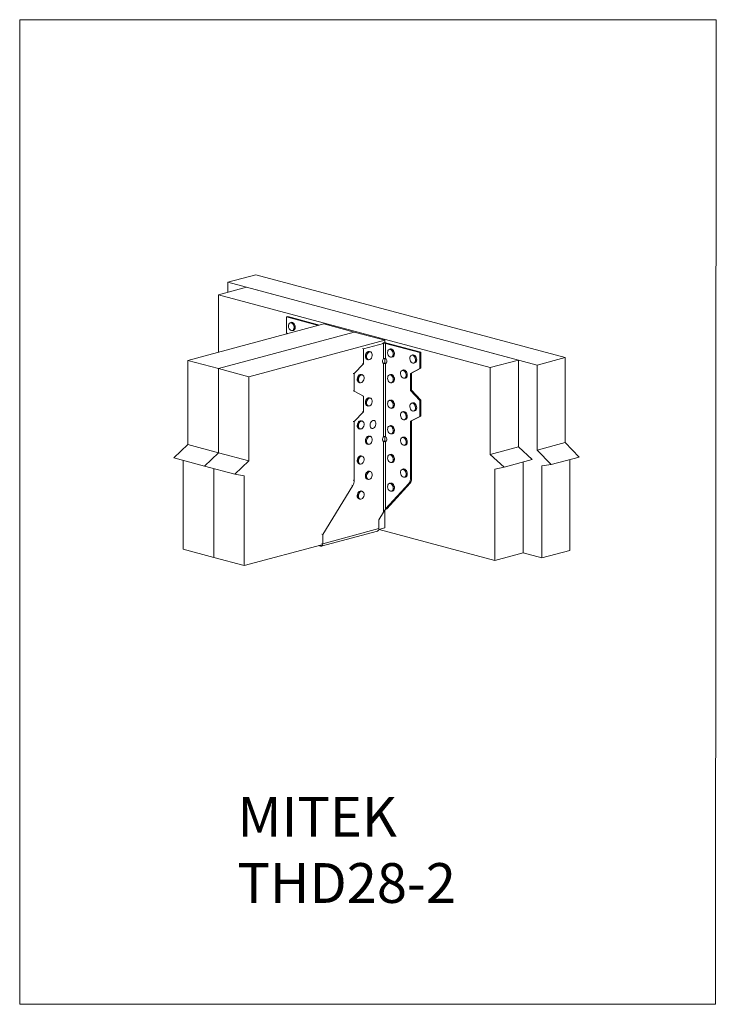
# Model space of a CAD drawing. Units: millimetres. Extents: x -621 to -612.2, y 471.2 to 483.6.
import ezdxf

# ---------------------------------------------------------------- set-up
doc = ezdxf.new("R2010")
doc.units = ezdxf.units.MM
doc.header["$MEASUREMENT"] = 0
doc.layers.get('0').update_dxf_attribs({"linetype": 'CONTINUOUS', "lineweight": 15})
doc.layers.add('OBJ', color=179, linetype='CONTINUOUS')
doc.styles.add('SLDTEXTSTYLE0', font='TXT', dxfattribs={"width": 0.605})

msp = doc.modelspace()

# ---------------------------------------------------------------- linework, layer by layer
at = {"color": 7, "linetype": 'Continuous', "lineweight": 15}
for p, q in [((-618.038, 480.348), (-618.392, 480.253)), ((-614.149, 479.306), (-618.038, 480.348)), ((-618.392, 480.127), (-618.392, 480.253)), ((-614.503, 479.211), (-618.392, 480.253)), ((-618.156, 480.19), (-618.51, 480.095)), ((-618.51, 479.373), (-618.51, 480.095)), ((-615.092, 479.18), (-618.51, 480.095)), ((-614.738, 479.274), (-618.156, 480.19)), ((-617.638, 479.822), (-617.653, 479.818)), ((-617.237, 479.714), (-617.638, 479.822)), ((-618.893, 479.271), (-617.184, 479.728)), ((-617.653, 479.818), (-617.653, 479.617)), ((-617.252, 479.71), (-617.653, 479.818)), ((-617.594, 479.748), (-617.606, 479.744)), ((-616.801, 479.626), (-617.184, 479.728)), ((-618.51, 479.168), (-616.801, 479.626)), ((-617.653, 479.617), (-617.642, 479.606)), ((-617.579, 479.644), (-617.567, 479.647)), ((-616.418, 479.523), (-616.801, 479.626)), ((-618.127, 479.065), (-616.418, 479.523)), ((-616.684, 479.416), (-616.433, 479.484)), ((-616.433, 479.484), (-616.433, 479.292)), ((-616.418, 479.491), (-616.418, 479.523)), ((-616.392, 479.488), (-616.407, 479.484)), ((-616.407, 479.484), (-616.407, 479.292)), ((-616.407, 479.484), (-615.978, 479.369)), ((-616.392, 479.488), (-615.963, 479.373)), ((-616.697, 479.42), (-616.684, 479.416)), ((-616.684, 479.228), (-616.684, 479.416)), ((-616.598, 479.379), (-616.61, 479.382)), ((-616.347, 479.414), (-616.359, 479.41)), ((-616.067, 479.339), (-616.079, 479.335)), ((-615.963, 479.373), (-615.978, 479.369)), ((-615.978, 479.369), (-615.978, 479.168)), ((-615.963, 479.373), (-615.963, 479.172)), ((-618.893, 478.212), (-618.893, 479.271)), ((-618.893, 479.271), (-618.51, 479.168)), ((-616.802, 479.104), (-616.684, 479.228)), ((-616.697, 479.232), (-616.684, 479.228)), ((-616.637, 479.281), (-616.625, 479.278)), ((-616.439, 479.236), (-616.432, 479.237)), ((-616.433, 479.232), (-616.433, 478.309)), ((-616.425, 479.231), (-616.432, 479.237)), ((-616.418, 479.237), (-616.418, 479.296)), ((-616.414, 479.231), (-616.408, 479.237)), ((-616.408, 479.237), (-616.401, 479.236)), ((-616.407, 479.232), (-616.407, 478.309)), ((-616.332, 479.31), (-616.32, 479.313)), ((-616.052, 479.235), (-616.04, 479.238)), ((-614.738, 479.274), (-615.092, 479.18)), ((-614.738, 479.274), (-614.738, 478.183)), ((-614.149, 479.306), (-614.503, 479.211)), ((-614.503, 479.211), (-614.503, 478.143)), ((-614.149, 479.306), (-614.149, 478.237)), ((-618.51, 478.11), (-618.51, 479.168)), ((-618.51, 479.168), (-618.127, 479.065)), ((-616.815, 479.107), (-616.802, 479.104)), ((-616.802, 478.882), (-616.802, 479.104)), ((-616.701, 479.09), (-616.714, 479.093)), ((-616.347, 479.092), (-616.359, 479.089)), ((-616.184, 479.149), (-616.196, 479.146)), ((-615.978, 479.168), (-616.096, 479.107)), ((-616.081, 479.111), (-616.096, 479.107)), ((-616.096, 479.107), (-616.096, 478.891)), ((-615.963, 479.172), (-616.081, 479.111)), ((-616.081, 479.111), (-616.081, 478.895)), ((-615.963, 479.172), (-615.978, 479.168)), ((-615.092, 479.18), (-615.092, 478.088)), ((-618.127, 478.007), (-618.127, 479.065)), ((-616.741, 478.993), (-616.728, 478.989)), ((-616.332, 478.988), (-616.32, 478.992)), ((-616.169, 479.045), (-616.157, 479.048)), ((-616.815, 478.886), (-616.802, 478.882)), ((-616.684, 478.821), (-616.802, 478.882)), ((-616.081, 478.895), (-616.096, 478.891)), ((-616.096, 478.891), (-615.978, 478.767)), ((-616.081, 478.895), (-615.963, 478.771)), ((-616.697, 478.825), (-616.684, 478.821)), ((-616.684, 478.625), (-616.684, 478.821)), ((-616.598, 478.797), (-616.61, 478.8)), ((-616.347, 478.771), (-616.359, 478.768)), ((-616.067, 478.736), (-616.079, 478.733)), ((-615.963, 478.771), (-615.978, 478.767)), ((-615.978, 478.767), (-615.978, 478.566)), ((-615.963, 478.771), (-615.963, 478.57)), ((-616.802, 478.501), (-616.684, 478.625)), ((-616.697, 478.628), (-616.684, 478.625)), ((-616.637, 478.699), (-616.625, 478.696)), ((-616.332, 478.667), (-616.32, 478.671)), ((-616.184, 478.627), (-616.196, 478.624)), ((-616.052, 478.632), (-616.04, 478.636)), ((-616.815, 478.504), (-616.802, 478.501)), ((-616.802, 477.759), (-616.802, 478.501)), ((-616.701, 478.508), (-616.714, 478.511)), ((-616.169, 478.523), (-616.157, 478.527)), ((-615.978, 478.566), (-616.096, 478.505)), ((-616.081, 478.509), (-616.096, 478.505)), ((-616.096, 478.505), (-616.096, 477.775)), ((-615.963, 478.57), (-616.081, 478.509)), ((-616.081, 478.509), (-616.081, 477.779)), ((-615.963, 478.57), (-615.978, 478.566)), ((-616.741, 478.411), (-616.728, 478.407)), ((-616.347, 478.45), (-616.359, 478.447)), ((-616.332, 478.346), (-616.32, 478.349)), ((-619.069, 478.044), (-618.893, 478.212)), ((-618.893, 478.212), (-618.51, 478.11)), ((-616.637, 478.218), (-616.625, 478.214)), ((-616.598, 478.315), (-616.61, 478.318)), ((-616.439, 478.254), (-616.432, 478.254)), ((-616.433, 478.25), (-616.433, 477.361)), ((-616.425, 478.249), (-616.432, 478.254)), ((-616.418, 478.254), (-616.418, 478.313)), ((-616.414, 478.249), (-616.408, 478.254)), ((-616.408, 478.254), (-616.401, 478.254)), ((-616.407, 478.25), (-616.407, 477.402)), ((-616.184, 478.306), (-616.196, 478.303)), ((-614.149, 478.237), (-614.503, 478.143)), ((-614.149, 478.237), (-613.972, 478.054)), ((-618.686, 477.941), (-618.51, 478.11)), ((-618.51, 478.11), (-618.127, 478.007)), ((-616.347, 478.089), (-616.359, 478.085)), ((-616.169, 478.202), (-616.157, 478.205)), ((-614.738, 478.183), (-615.092, 478.088)), ((-615.092, 478.088), (-614.915, 477.928)), ((-614.738, 478.183), (-614.562, 478.023)), ((-614.503, 478.143), (-614.326, 477.96)), ((-619.069, 478.044), (-618.686, 477.941)), ((-618.951, 476.896), (-618.951, 478.012)), ((-618.303, 477.839), (-618.127, 478.007)), ((-616.741, 477.969), (-616.728, 477.966)), ((-616.701, 478.066), (-616.714, 478.07)), ((-616.332, 477.985), (-616.32, 477.988)), ((-614.562, 478.023), (-614.915, 477.928)), ((-614.679, 477.991), (-614.679, 476.85)), ((-613.972, 478.054), (-614.326, 477.96)), ((-614.09, 478.023), (-614.09, 476.882)), ((-618.686, 477.941), (-618.303, 477.839)), ((-618.568, 476.794), (-618.568, 477.91)), ((-618.185, 477.817), (-618.303, 477.839)), ((-616.598, 477.873), (-616.61, 477.877)), ((-616.184, 477.905), (-616.196, 477.901)), ((-614.915, 477.928), (-615.033, 477.901)), ((-615.033, 477.901), (-615.033, 476.755)), ((-614.326, 477.96), (-614.444, 477.946)), ((-614.444, 477.946), (-614.444, 476.787)), ((-618.185, 476.691), (-618.185, 477.817)), ((-616.637, 477.776), (-616.625, 477.773)), ((-616.113, 477.723), (-616.407, 477.402)), ((-616.099, 477.727), (-616.392, 477.406)), ((-616.347, 477.728), (-616.359, 477.724)), ((-616.169, 477.801), (-616.157, 477.804)), ((-616.099, 477.727), (-616.113, 477.723)), ((-616.081, 477.779), (-616.096, 477.775)), ((-617.198, 477.08), (-616.819, 477.698)), ((-616.701, 477.625), (-616.714, 477.628)), ((-616.332, 477.624), (-616.32, 477.627)), ((-616.741, 477.528), (-616.728, 477.524)), ((-616.433, 477.361), (-616.491, 477.267)), ((-616.418, 477.165), (-616.418, 477.386)), ((-616.416, 477.388), (-616.404, 477.398)), ((-616.407, 477.402), (-616.392, 477.406)), ((-616.392, 477.406), (-616.404, 477.398)), ((-616.491, 477.267), (-616.491, 477.156)), ((-617.216, 476.936), (-616.508, 477.125)), ((-616.491, 477.156), (-617.198, 476.966)), ((-616.492, 477.145), (-616.418, 477.165)), ((-616.49, 477.145), (-615.033, 476.755)), ((-617.211, 477.084), (-617.198, 477.08)), ((-617.198, 476.966), (-617.198, 477.08)), ((-618.951, 476.896), (-618.568, 476.794)), ((-618.185, 476.691), (-617.211, 476.952)), ((-617.249, 476.942), (-617.226, 476.936)), ((-614.679, 476.85), (-615.033, 476.755)), ((-614.679, 476.85), (-614.444, 476.787)), ((-614.09, 476.882), (-614.444, 476.787)), ((-618.568, 476.794), (-618.185, 476.691))]:
    msp.add_line(p, q, dxfattribs=at)
at = {"color": 8, "linetype": 'Continuous', "lineweight": 15}
for p, q in [((-616.446, 479.487), (-616.433, 479.484)), ((-616.815, 477.763), (-616.802, 477.759)), ((-616.832, 477.701), (-616.819, 477.698)), ((-617.226, 476.936), (-617.226, 476.948)), ((-617.198, 476.966), (-617.211, 476.97))]:
    msp.add_line(p, q, dxfattribs=at)
msp.add_lwpolyline([(-612.249, 483.554), (-621.008, 483.554), (-621.008, 471.175), (-612.257, 471.175)], close=True)
at = {"color": 7, "linetype": 'Continuous', "lineweight": 15, "flags": 128}
for points in [[(-617.627, 479.684), (-617.621, 479.669), (-617.613, 479.657), (-617.602, 479.649), (-617.591, 479.645), (-617.58, 479.645), (-617.571, 479.651), (-617.564, 479.66), (-617.559, 479.673), (-617.558, 479.688), (-617.561, 479.704), (-617.567, 479.718), (-617.575, 479.73), (-617.586, 479.739), (-617.597, 479.743), (-617.608, 479.742), (-617.617, 479.737), (-617.624, 479.727), (-617.629, 479.714), (-617.63, 479.699), (-617.627, 479.684)], [(-617.606, 479.744), (-617.599, 479.745), (-617.588, 479.743), (-617.577, 479.736), (-617.568, 479.725), (-617.561, 479.712), (-617.557, 479.697), (-617.556, 479.681), (-617.558, 479.667), (-617.564, 479.656), (-617.571, 479.647), (-617.579, 479.644)], [(-617.567, 479.647), (-617.559, 479.651), (-617.551, 479.659), (-617.546, 479.671), (-617.544, 479.685), (-617.545, 479.7), (-617.549, 479.715), (-617.556, 479.728), (-617.565, 479.739), (-617.576, 479.746), (-617.587, 479.749), (-617.594, 479.748)], [(-616.61, 479.382), (-616.614, 479.383), (-616.625, 479.381), (-616.636, 479.376), (-616.646, 479.366), (-616.654, 479.354), (-616.659, 479.339), (-616.661, 479.324), (-616.66, 479.309), (-616.655, 479.297), (-616.648, 479.287), (-616.639, 479.282), (-616.637, 479.281)], [(-616.625, 479.278), (-616.626, 479.278), (-616.636, 479.284), (-616.643, 479.293), (-616.647, 479.306), (-616.648, 479.32), (-616.646, 479.336), (-616.641, 479.35), (-616.633, 479.363), (-616.624, 479.372), (-616.613, 479.378), (-616.602, 479.379), (-616.598, 479.379)], [(-616.585, 479.3), (-616.579, 479.314), (-616.575, 479.33), (-616.575, 479.345), (-616.579, 479.359), (-616.585, 479.369), (-616.594, 479.376), (-616.605, 479.377), (-616.616, 479.375), (-616.627, 479.367), (-616.636, 479.356), (-616.642, 479.342), (-616.646, 479.326), (-616.646, 479.311), (-616.642, 479.297), (-616.636, 479.287), (-616.627, 479.28), (-616.616, 479.279), (-616.605, 479.282), (-616.594, 479.289), (-616.585, 479.3)], [(-616.38, 479.35), (-616.374, 479.335), (-616.365, 479.323), (-616.355, 479.315), (-616.344, 479.31), (-616.333, 479.311), (-616.323, 479.316), (-616.316, 479.326), (-616.312, 479.339), (-616.311, 479.354), (-616.314, 479.369), (-616.32, 479.384), (-616.328, 479.396), (-616.338, 479.405), (-616.349, 479.409), (-616.36, 479.408), (-616.37, 479.403), (-616.377, 479.393), (-616.381, 479.38), (-616.382, 479.365), (-616.38, 479.35)], [(-616.359, 479.41), (-616.352, 479.411), (-616.341, 479.408), (-616.33, 479.401), (-616.321, 479.391), (-616.314, 479.377), (-616.31, 479.362), (-616.309, 479.347), (-616.311, 479.333), (-616.316, 479.322), (-616.324, 479.313), (-616.332, 479.31)], [(-616.32, 479.313), (-616.312, 479.317), (-616.304, 479.325), (-616.299, 479.337), (-616.296, 479.351), (-616.297, 479.366), (-616.302, 479.381), (-616.309, 479.394), (-616.318, 479.405), (-616.328, 479.412), (-616.339, 479.414), (-616.347, 479.414)], [(-616.1, 479.275), (-616.094, 479.26), (-616.085, 479.248), (-616.075, 479.24), (-616.064, 479.235), (-616.053, 479.236), (-616.043, 479.241), (-616.036, 479.251), (-616.032, 479.264), (-616.031, 479.279), (-616.034, 479.294), (-616.04, 479.309), (-616.048, 479.321), (-616.058, 479.33), (-616.069, 479.334), (-616.08, 479.333), (-616.09, 479.328), (-616.097, 479.318), (-616.101, 479.305), (-616.102, 479.29), (-616.1, 479.275)], [(-616.079, 479.335), (-616.072, 479.336), (-616.061, 479.333), (-616.05, 479.326), (-616.041, 479.316), (-616.034, 479.302), (-616.03, 479.287), (-616.029, 479.272), (-616.031, 479.258), (-616.036, 479.247), (-616.044, 479.238), (-616.052, 479.235)], [(-616.04, 479.238), (-616.032, 479.242), (-616.024, 479.25), (-616.019, 479.262), (-616.016, 479.276), (-616.017, 479.291), (-616.022, 479.306), (-616.029, 479.319), (-616.038, 479.33), (-616.048, 479.337), (-616.059, 479.339), (-616.067, 479.339)], [(-616.433, 479.292), (-616.438, 479.285), (-616.443, 479.277), (-616.446, 479.268), (-616.447, 479.258), (-616.446, 479.249), (-616.443, 479.241), (-616.438, 479.236), (-616.433, 479.232)], [(-616.407, 479.232), (-616.401, 479.236), (-616.396, 479.241), (-616.393, 479.249), (-616.392, 479.258), (-616.393, 479.268), (-616.396, 479.277), (-616.401, 479.285), (-616.407, 479.292)], [(-616.714, 479.093), (-616.718, 479.094), (-616.729, 479.093), (-616.739, 479.087), (-616.749, 479.077), (-616.757, 479.065), (-616.762, 479.05), (-616.764, 479.035), (-616.763, 479.02), (-616.758, 479.008), (-616.751, 478.998), (-616.742, 478.993), (-616.741, 478.993)], [(-616.728, 478.989), (-616.73, 478.99), (-616.739, 478.995), (-616.746, 479.005), (-616.75, 479.017), (-616.752, 479.032), (-616.75, 479.047), (-616.744, 479.061), (-616.737, 479.074), (-616.727, 479.084), (-616.716, 479.089), (-616.705, 479.091), (-616.701, 479.09)], [(-616.688, 479.012), (-616.682, 479.026), (-616.678, 479.041), (-616.678, 479.056), (-616.682, 479.07), (-616.688, 479.08), (-616.697, 479.087), (-616.708, 479.089), (-616.719, 479.086), (-616.73, 479.078), (-616.739, 479.067), (-616.745, 479.053), (-616.749, 479.037), (-616.749, 479.022), (-616.745, 479.009), (-616.739, 478.998), (-616.73, 478.992), (-616.719, 478.99), (-616.708, 478.993), (-616.697, 479), (-616.688, 479.012)], [(-616.38, 479.029), (-616.374, 479.014), (-616.365, 479.002), (-616.355, 478.993), (-616.344, 478.989), (-616.333, 478.99), (-616.323, 478.995), (-616.316, 479.005), (-616.312, 479.018), (-616.311, 479.033), (-616.314, 479.048), (-616.32, 479.063), (-616.328, 479.075), (-616.338, 479.083), (-616.349, 479.088), (-616.36, 479.087), (-616.37, 479.082), (-616.377, 479.072), (-616.381, 479.059), (-616.382, 479.044), (-616.38, 479.029)], [(-616.359, 479.089), (-616.352, 479.09), (-616.341, 479.087), (-616.33, 479.08), (-616.321, 479.07), (-616.314, 479.056), (-616.31, 479.041), (-616.309, 479.026), (-616.311, 479.012), (-616.316, 479), (-616.324, 478.992), (-616.332, 478.988)], [(-616.32, 478.992), (-616.312, 478.995), (-616.304, 479.004), (-616.299, 479.015), (-616.296, 479.029), (-616.297, 479.045), (-616.302, 479.06), (-616.309, 479.073), (-616.318, 479.084), (-616.328, 479.091), (-616.339, 479.093), (-616.347, 479.092)], [(-616.217, 479.085), (-616.211, 479.071), (-616.203, 479.059), (-616.192, 479.05), (-616.181, 479.046), (-616.17, 479.047), (-616.161, 479.052), (-616.154, 479.062), (-616.149, 479.074), (-616.148, 479.089), (-616.151, 479.105), (-616.157, 479.119), (-616.165, 479.132), (-616.176, 479.14), (-616.187, 479.144), (-616.198, 479.144), (-616.207, 479.138), (-616.214, 479.129), (-616.219, 479.116), (-616.22, 479.101), (-616.217, 479.085)], [(-616.196, 479.146), (-616.189, 479.147), (-616.178, 479.144), (-616.167, 479.137), (-616.158, 479.126), (-616.151, 479.113), (-616.147, 479.098), (-616.146, 479.083), (-616.148, 479.069), (-616.154, 479.057), (-616.161, 479.049), (-616.169, 479.045)], [(-616.157, 479.048), (-616.149, 479.052), (-616.141, 479.06), (-616.136, 479.072), (-616.134, 479.086), (-616.135, 479.101), (-616.139, 479.116), (-616.146, 479.13), (-616.155, 479.14), (-616.166, 479.147), (-616.177, 479.15), (-616.184, 479.149)], [(-616.61, 478.8), (-616.614, 478.801), (-616.625, 478.8), (-616.636, 478.794), (-616.646, 478.784), (-616.654, 478.772), (-616.659, 478.757), (-616.661, 478.742), (-616.66, 478.727), (-616.655, 478.715), (-616.648, 478.705), (-616.639, 478.7), (-616.637, 478.699)], [(-616.625, 478.696), (-616.626, 478.696), (-616.636, 478.702), (-616.643, 478.711), (-616.647, 478.724), (-616.648, 478.738), (-616.646, 478.754), (-616.641, 478.768), (-616.633, 478.781), (-616.624, 478.791), (-616.613, 478.796), (-616.602, 478.797), (-616.598, 478.797)], [(-616.585, 478.718), (-616.579, 478.733), (-616.575, 478.748), (-616.575, 478.763), (-616.579, 478.777), (-616.585, 478.787), (-616.594, 478.794), (-616.605, 478.796), (-616.616, 478.793), (-616.627, 478.785), (-616.636, 478.774), (-616.642, 478.76), (-616.646, 478.744), (-616.646, 478.729), (-616.642, 478.716), (-616.636, 478.705), (-616.627, 478.698), (-616.616, 478.697), (-616.605, 478.7), (-616.594, 478.707), (-616.585, 478.718)], [(-616.38, 478.708), (-616.374, 478.693), (-616.365, 478.681), (-616.355, 478.672), (-616.344, 478.668), (-616.333, 478.669), (-616.323, 478.674), (-616.316, 478.684), (-616.312, 478.697), (-616.311, 478.712), (-616.314, 478.727), (-616.32, 478.742), (-616.328, 478.754), (-616.338, 478.762), (-616.349, 478.766), (-616.36, 478.766), (-616.37, 478.76), (-616.377, 478.751), (-616.381, 478.738), (-616.382, 478.723), (-616.38, 478.708)], [(-616.359, 478.768), (-616.352, 478.769), (-616.341, 478.766), (-616.33, 478.759), (-616.321, 478.748), (-616.314, 478.735), (-616.31, 478.72), (-616.309, 478.705), (-616.311, 478.691), (-616.316, 478.679), (-616.324, 478.671), (-616.332, 478.667)], [(-616.32, 478.671), (-616.312, 478.674), (-616.304, 478.683), (-616.299, 478.694), (-616.296, 478.708), (-616.297, 478.723), (-616.302, 478.738), (-616.309, 478.752), (-616.318, 478.762), (-616.328, 478.769), (-616.339, 478.772), (-616.347, 478.771)], [(-616.1, 478.673), (-616.094, 478.658), (-616.085, 478.646), (-616.075, 478.637), (-616.064, 478.633), (-616.053, 478.634), (-616.043, 478.639), (-616.036, 478.649), (-616.032, 478.662), (-616.031, 478.677), (-616.034, 478.692), (-616.04, 478.707), (-616.048, 478.719), (-616.058, 478.727), (-616.069, 478.732), (-616.08, 478.731), (-616.09, 478.726), (-616.097, 478.716), (-616.101, 478.703), (-616.102, 478.688), (-616.1, 478.673)], [(-616.079, 478.733), (-616.072, 478.734), (-616.061, 478.731), (-616.05, 478.724), (-616.041, 478.714), (-616.034, 478.7), (-616.03, 478.685), (-616.029, 478.67), (-616.031, 478.656), (-616.036, 478.644), (-616.044, 478.636), (-616.052, 478.632)], [(-616.04, 478.636), (-616.032, 478.639), (-616.024, 478.648), (-616.019, 478.659), (-616.016, 478.673), (-616.017, 478.689), (-616.022, 478.704), (-616.029, 478.717), (-616.038, 478.728), (-616.048, 478.735), (-616.059, 478.737), (-616.067, 478.736)], [(-616.217, 478.563), (-616.211, 478.549), (-616.203, 478.537), (-616.192, 478.528), (-616.181, 478.524), (-616.17, 478.525), (-616.161, 478.53), (-616.154, 478.54), (-616.149, 478.553), (-616.148, 478.568), (-616.151, 478.583), (-616.157, 478.598), (-616.165, 478.61), (-616.176, 478.618), (-616.187, 478.622), (-616.198, 478.622), (-616.207, 478.616), (-616.214, 478.607), (-616.219, 478.594), (-616.22, 478.579), (-616.217, 478.563)], [(-616.196, 478.624), (-616.189, 478.625), (-616.178, 478.622), (-616.167, 478.615), (-616.158, 478.604), (-616.151, 478.591), (-616.147, 478.576), (-616.146, 478.561), (-616.148, 478.547), (-616.154, 478.535), (-616.161, 478.527), (-616.169, 478.523)], [(-616.157, 478.527), (-616.149, 478.53), (-616.141, 478.538), (-616.136, 478.55), (-616.134, 478.564), (-616.135, 478.579), (-616.139, 478.594), (-616.146, 478.608), (-616.155, 478.618), (-616.166, 478.625), (-616.177, 478.628), (-616.184, 478.627)], [(-616.714, 478.511), (-616.718, 478.512), (-616.729, 478.511), (-616.739, 478.505), (-616.749, 478.496), (-616.757, 478.483), (-616.762, 478.468), (-616.764, 478.453), (-616.763, 478.438), (-616.758, 478.426), (-616.751, 478.417), (-616.742, 478.411), (-616.741, 478.411)], [(-616.728, 478.407), (-616.73, 478.408), (-616.739, 478.413), (-616.746, 478.423), (-616.75, 478.435), (-616.752, 478.45), (-616.75, 478.465), (-616.744, 478.48), (-616.737, 478.492), (-616.727, 478.502), (-616.716, 478.507), (-616.705, 478.509), (-616.701, 478.508)], [(-616.688, 478.43), (-616.682, 478.444), (-616.678, 478.459), (-616.678, 478.474), (-616.682, 478.488), (-616.688, 478.498), (-616.697, 478.505), (-616.708, 478.507), (-616.719, 478.504), (-616.73, 478.496), (-616.739, 478.485), (-616.745, 478.471), (-616.749, 478.456), (-616.749, 478.44), (-616.745, 478.427), (-616.739, 478.416), (-616.73, 478.41), (-616.719, 478.408), (-616.708, 478.411), (-616.697, 478.418), (-616.688, 478.43)], [(-616.603, 478.455), (-616.601, 478.441), (-616.597, 478.429), (-616.589, 478.42), (-616.58, 478.415), (-616.569, 478.415), (-616.558, 478.419), (-616.548, 478.427), (-616.539, 478.438), (-616.533, 478.452), (-616.53, 478.468), (-616.53, 478.482), (-616.533, 478.496), (-616.539, 478.507), (-616.548, 478.514), (-616.558, 478.516), (-616.569, 478.514), (-616.58, 478.508), (-616.589, 478.498), (-616.597, 478.485), (-616.601, 478.471), (-616.603, 478.455)], [(-616.38, 478.386), (-616.374, 478.372), (-616.365, 478.36), (-616.355, 478.351), (-616.344, 478.347), (-616.333, 478.348), (-616.323, 478.353), (-616.316, 478.363), (-616.312, 478.376), (-616.311, 478.39), (-616.314, 478.406), (-616.32, 478.42), (-616.328, 478.433), (-616.338, 478.441), (-616.349, 478.445), (-616.36, 478.445), (-616.37, 478.439), (-616.377, 478.43), (-616.381, 478.417), (-616.382, 478.402), (-616.38, 478.386)], [(-616.359, 478.447), (-616.352, 478.448), (-616.341, 478.445), (-616.33, 478.438), (-616.321, 478.427), (-616.314, 478.414), (-616.31, 478.399), (-616.309, 478.384), (-616.311, 478.37), (-616.316, 478.358), (-616.324, 478.35), (-616.332, 478.346)], [(-616.32, 478.349), (-616.312, 478.353), (-616.304, 478.361), (-616.299, 478.373), (-616.296, 478.387), (-616.297, 478.402), (-616.302, 478.417), (-616.309, 478.431), (-616.318, 478.441), (-616.328, 478.448), (-616.339, 478.451), (-616.347, 478.45)], [(-616.61, 478.318), (-616.614, 478.319), (-616.625, 478.318), (-616.636, 478.312), (-616.646, 478.303), (-616.654, 478.29), (-616.659, 478.275), (-616.661, 478.26), (-616.66, 478.246), (-616.655, 478.233), (-616.648, 478.224), (-616.639, 478.218), (-616.637, 478.218)], [(-616.625, 478.214), (-616.626, 478.215), (-616.636, 478.22), (-616.643, 478.23), (-616.647, 478.242), (-616.648, 478.257), (-616.646, 478.272), (-616.641, 478.287), (-616.633, 478.299), (-616.624, 478.309), (-616.613, 478.314), (-616.602, 478.316), (-616.598, 478.315)], [(-616.585, 478.237), (-616.579, 478.251), (-616.575, 478.266), (-616.575, 478.281), (-616.579, 478.295), (-616.585, 478.305), (-616.594, 478.312), (-616.605, 478.314), (-616.616, 478.311), (-616.627, 478.303), (-616.636, 478.292), (-616.642, 478.278), (-616.646, 478.263), (-616.646, 478.247), (-616.642, 478.234), (-616.636, 478.223), (-616.627, 478.217), (-616.616, 478.215), (-616.605, 478.218), (-616.594, 478.225), (-616.585, 478.237)], [(-616.433, 478.309), (-616.438, 478.303), (-616.443, 478.294), (-616.446, 478.285), (-616.447, 478.276), (-616.446, 478.266), (-616.443, 478.259), (-616.438, 478.253), (-616.433, 478.25)], [(-616.407, 478.25), (-616.401, 478.253), (-616.396, 478.259), (-616.393, 478.266), (-616.392, 478.276), (-616.393, 478.285), (-616.396, 478.294), (-616.401, 478.303), (-616.407, 478.309)], [(-616.217, 478.242), (-616.211, 478.228), (-616.203, 478.216), (-616.192, 478.207), (-616.181, 478.203), (-616.17, 478.204), (-616.161, 478.209), (-616.154, 478.219), (-616.149, 478.231), (-616.148, 478.246), (-616.151, 478.262), (-616.157, 478.276), (-616.165, 478.288), (-616.176, 478.297), (-616.187, 478.301), (-616.198, 478.301), (-616.207, 478.295), (-616.214, 478.286), (-616.219, 478.273), (-616.22, 478.258), (-616.217, 478.242)], [(-616.196, 478.303), (-616.189, 478.303), (-616.178, 478.301), (-616.167, 478.294), (-616.158, 478.283), (-616.151, 478.27), (-616.147, 478.255), (-616.146, 478.24), (-616.148, 478.226), (-616.154, 478.214), (-616.161, 478.206), (-616.169, 478.202)], [(-616.157, 478.205), (-616.149, 478.209), (-616.141, 478.217), (-616.136, 478.229), (-616.134, 478.243), (-616.135, 478.258), (-616.139, 478.273), (-616.146, 478.287), (-616.155, 478.297), (-616.166, 478.304), (-616.177, 478.307), (-616.184, 478.306)], [(-616.359, 478.085), (-616.352, 478.086), (-616.341, 478.084), (-616.33, 478.077), (-616.321, 478.066), (-616.314, 478.053), (-616.31, 478.038), (-616.309, 478.023), (-616.311, 478.008), (-616.316, 477.997), (-616.324, 477.989), (-616.332, 477.985)], [(-616.32, 477.988), (-616.312, 477.992), (-616.304, 478), (-616.299, 478.012), (-616.296, 478.026), (-616.297, 478.041), (-616.302, 478.056), (-616.309, 478.069), (-616.318, 478.08), (-616.328, 478.087), (-616.339, 478.09), (-616.347, 478.089)], [(-616.714, 478.07), (-616.718, 478.07), (-616.729, 478.069), (-616.739, 478.064), (-616.749, 478.054), (-616.757, 478.041), (-616.762, 478.027), (-616.764, 478.011), (-616.763, 477.997), (-616.758, 477.984), (-616.751, 477.975), (-616.742, 477.969), (-616.741, 477.969)], [(-616.728, 477.966), (-616.73, 477.966), (-616.739, 477.972), (-616.746, 477.981), (-616.75, 477.994), (-616.752, 478.008), (-616.75, 478.023), (-616.744, 478.038), (-616.737, 478.051), (-616.727, 478.06), (-616.716, 478.066), (-616.705, 478.067), (-616.701, 478.066)], [(-616.688, 477.988), (-616.682, 478.002), (-616.678, 478.018), (-616.678, 478.033), (-616.682, 478.046), (-616.688, 478.057), (-616.697, 478.063), (-616.708, 478.065), (-616.719, 478.062), (-616.73, 478.055), (-616.739, 478.043), (-616.745, 478.029), (-616.749, 478.014), (-616.749, 477.999), (-616.745, 477.985), (-616.739, 477.975), (-616.73, 477.968), (-616.719, 477.966), (-616.708, 477.969), (-616.697, 477.977), (-616.688, 477.988)], [(-616.38, 478.025), (-616.374, 478.011), (-616.365, 477.998), (-616.355, 477.99), (-616.344, 477.986), (-616.333, 477.986), (-616.323, 477.992), (-616.316, 478.001), (-616.312, 478.014), (-616.311, 478.029), (-616.314, 478.045), (-616.32, 478.059), (-616.328, 478.071), (-616.338, 478.08), (-616.349, 478.084), (-616.36, 478.083), (-616.37, 478.078), (-616.377, 478.068), (-616.381, 478.055), (-616.382, 478.041), (-616.38, 478.025)], [(-616.61, 477.877), (-616.614, 477.877), (-616.625, 477.876), (-616.636, 477.871), (-616.646, 477.861), (-616.654, 477.848), (-616.659, 477.834), (-616.661, 477.818), (-616.66, 477.804), (-616.655, 477.791), (-616.648, 477.782), (-616.639, 477.776), (-616.637, 477.776)], [(-616.625, 477.773), (-616.626, 477.773), (-616.636, 477.779), (-616.643, 477.788), (-616.647, 477.801), (-616.648, 477.815), (-616.646, 477.83), (-616.641, 477.845), (-616.633, 477.858), (-616.624, 477.867), (-616.613, 477.873), (-616.602, 477.874), (-616.598, 477.873)], [(-616.585, 477.795), (-616.579, 477.809), (-616.575, 477.825), (-616.575, 477.84), (-616.579, 477.853), (-616.585, 477.864), (-616.594, 477.87), (-616.605, 477.872), (-616.616, 477.869), (-616.627, 477.862), (-616.636, 477.85), (-616.642, 477.836), (-616.646, 477.821), (-616.646, 477.806), (-616.642, 477.792), (-616.636, 477.782), (-616.627, 477.775), (-616.616, 477.773), (-616.605, 477.776), (-616.594, 477.784), (-616.585, 477.795)], [(-616.217, 477.841), (-616.211, 477.826), (-616.203, 477.814), (-616.192, 477.806), (-616.181, 477.801), (-616.17, 477.802), (-616.161, 477.807), (-616.154, 477.817), (-616.149, 477.83), (-616.148, 477.845), (-616.151, 477.86), (-616.157, 477.875), (-616.165, 477.887), (-616.176, 477.896), (-616.187, 477.9), (-616.198, 477.899), (-616.207, 477.894), (-616.214, 477.884), (-616.219, 477.871), (-616.22, 477.856), (-616.217, 477.841)], [(-616.196, 477.901), (-616.189, 477.902), (-616.178, 477.899), (-616.167, 477.892), (-616.158, 477.882), (-616.151, 477.868), (-616.147, 477.853), (-616.146, 477.838), (-616.148, 477.824), (-616.154, 477.813), (-616.161, 477.804), (-616.169, 477.801)], [(-616.157, 477.804), (-616.149, 477.808), (-616.141, 477.816), (-616.136, 477.828), (-616.134, 477.842), (-616.135, 477.857), (-616.139, 477.872), (-616.146, 477.885), (-616.155, 477.896), (-616.166, 477.903), (-616.177, 477.905), (-616.184, 477.905)], [(-616.38, 477.664), (-616.374, 477.649), (-616.365, 477.637), (-616.355, 477.629), (-616.344, 477.624), (-616.333, 477.625), (-616.323, 477.63), (-616.316, 477.64), (-616.312, 477.653), (-616.311, 477.668), (-616.314, 477.683), (-616.32, 477.698), (-616.328, 477.71), (-616.338, 477.719), (-616.349, 477.723), (-616.36, 477.722), (-616.37, 477.717), (-616.377, 477.707), (-616.381, 477.694), (-616.382, 477.679), (-616.38, 477.664)], [(-616.359, 477.724), (-616.352, 477.725), (-616.341, 477.722), (-616.33, 477.715), (-616.321, 477.705), (-616.314, 477.691), (-616.31, 477.676), (-616.309, 477.661), (-616.311, 477.647), (-616.316, 477.636), (-616.324, 477.627), (-616.332, 477.624)], [(-616.32, 477.627), (-616.312, 477.631), (-616.304, 477.639), (-616.299, 477.651), (-616.296, 477.665), (-616.297, 477.68), (-616.302, 477.695), (-616.309, 477.708), (-616.318, 477.719), (-616.328, 477.726), (-616.339, 477.728), (-616.347, 477.728)], [(-616.714, 477.628), (-616.718, 477.629), (-616.729, 477.628), (-616.739, 477.622), (-616.749, 477.612), (-616.757, 477.6), (-616.762, 477.585), (-616.764, 477.57), (-616.763, 477.555), (-616.758, 477.543), (-616.751, 477.533), (-616.742, 477.528), (-616.741, 477.528)], [(-616.728, 477.524), (-616.73, 477.525), (-616.739, 477.53), (-616.746, 477.539), (-616.75, 477.552), (-616.752, 477.567), (-616.75, 477.582), (-616.744, 477.596), (-616.737, 477.609), (-616.727, 477.619), (-616.716, 477.624), (-616.705, 477.626), (-616.701, 477.625)], [(-616.688, 477.547), (-616.682, 477.561), (-616.678, 477.576), (-616.678, 477.591), (-616.682, 477.605), (-616.688, 477.615), (-616.697, 477.622), (-616.708, 477.624), (-616.719, 477.621), (-616.73, 477.613), (-616.739, 477.602), (-616.745, 477.588), (-616.749, 477.572), (-616.749, 477.557), (-616.745, 477.544), (-616.739, 477.533), (-616.73, 477.527), (-616.719, 477.525), (-616.708, 477.528), (-616.697, 477.535), (-616.688, 477.547)], [(-617.226, 476.936), (-617.22, 476.935), (-617.215, 476.936), (-617.21, 476.938), (-617.206, 476.942), (-617.203, 476.947), (-617.2, 476.953), (-617.198, 476.959), (-617.198, 476.966)]]:
    msp.add_lwpolyline(points, dxfattribs=at)
at = {"color": 7, "linetype": 'Continuous', "lineweight": 15}
for centre, radius, start, end in [((-616.42, 479.366), 0.125, 77.0453, 97.2129), ((-616.42, 479.428), 0.0576, 76.9835, 103.0165), ((-616.42, 479.094), 0.143, 85.1602, 94.8398), ((-616.42, 479.229), 0.0666, 85.1603, 94.8398), ((-616.42, 479.165), 0.0666, 85.1603, 94.8398), ((-616.42, 478.111), 0.143, 85.1602, 94.8398), ((-616.42, 478.246), 0.0666, 85.1603, 94.8398), ((-616.42, 478.182), 0.0666, 85.1603, 94.8398), ((-616.921, 477.76), 0.119, 328.8081, 359.7894), ((-616.173, 477.772), 0.0773, 320.8749, 2.5), ((-616.159, 477.776), 0.0773, 320.8749, 2.5), ((-616.518, 477.151), 0.0279, 290.7475, 9.251)]:
    msp.add_arc(centre, radius, start, end, dxfattribs=at)
for points, knots in [([(-616.425, 479.295), (-616.427, 479.295), (-616.429, 479.294), (-616.431, 479.293), (-616.433, 479.292)], [0, 0, 0, 0, 0.488105, 1, 1, 1, 1]), ([(-616.433, 479.232), (-616.431, 479.232), (-616.429, 479.231), (-616.427, 479.231), (-616.425, 479.231)], [0, 0, 0, 0, 0.511894, 1, 1, 1, 1]), ([(-616.407, 479.292), (-616.408, 479.293), (-616.41, 479.294), (-616.413, 479.295), (-616.414, 479.295)], [0, 0, 0, 0, 0.511892, 1, 1, 1, 1]), ([(-616.414, 479.231), (-616.413, 479.231), (-616.41, 479.231), (-616.408, 479.232), (-616.407, 479.232)], [0, 0, 0, 0, 0.488109, 1, 1, 1, 1]), ([(-616.425, 478.313), (-616.427, 478.312), (-616.429, 478.312), (-616.431, 478.31), (-616.433, 478.309)], [0, 0, 0, 0, 0.488105, 1, 1, 1, 1]), ([(-616.433, 478.25), (-616.431, 478.249), (-616.429, 478.249), (-616.427, 478.249), (-616.425, 478.249)], [0, 0, 0, 0, 0.511895, 1, 1, 1, 1]), ([(-616.407, 478.309), (-616.408, 478.31), (-616.41, 478.312), (-616.413, 478.312), (-616.414, 478.313)], [0, 0, 0, 0, 0.511892, 1, 1, 1, 1]), ([(-616.414, 478.249), (-616.413, 478.249), (-616.41, 478.249), (-616.408, 478.249), (-616.407, 478.25)], [0, 0, 0, 0, 0.488108, 1, 1, 1, 1]), ([(-616.407, 477.402), (-616.409, 477.399), (-616.412, 477.393), (-616.42, 477.383), (-616.427, 477.373), (-616.431, 477.365), (-616.433, 477.361)], [0, 0, 0, 0, 0.249999, 0.5, 0.750001, 1, 1, 1, 1])]:
    msp.add_open_spline(points, degree=3, knots=knots, dxfattribs=at)

# ---------------------------------------------------------------- texts
at = {"layer": 'OBJ', "color": 7, "insert": (-618.27, 473.783), "char_height": 0.5, "attachment_point": 1, "style": 'SLDTEXTSTYLE0'}
msp.add_mtext('{\\fArial|b0|i0|c0|p34;MITEK  THD28-2}', dxfattribs=at)

doc.saveas('drawing.dxf')
